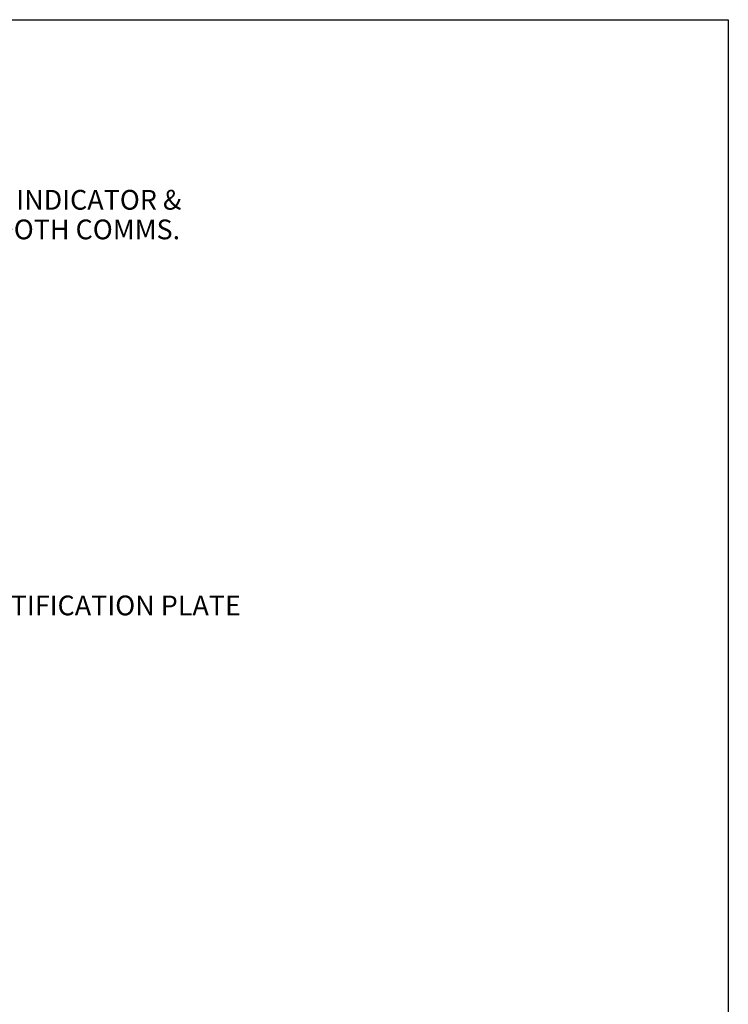
# Paper-space layout 'Data Sheet' of a CAD drawing. Units: millimetres. Extents: x 2 to 584, y 2 to 410.
# Drawn here: x 441 to 584, y 211 to 410 of the extents above; entities that cross this region are included whole.
import ezdxf
from ezdxf.enums import TextEntityAlignment as Align

# ---------------------------------------------------------------- set-up
doc = ezdxf.new("R2010")
doc.units = ezdxf.units.MM
doc.layers.add('Default', color=7, linetype='Continuous')
doc.styles.add('SEACAD_Arial', font='arial.ttf')

# ---------------------------------------------------------------- blocks, each defined once
blk = doc.blocks.new('SEANNOT_GROUP4')
at = {"layer": 'Default', "linetype": 'Continuous'}
blk.add_hatch(color=7, dxfattribs=at).paths.add_polyline_path([(401.19, 301), (395.71, 302.49), (400.41, 299.31)])
at = {"layer": 'Default', "color": 7, "linetype": 'Continuous'}
blk.add_line((419.99, 291.36), (424.83, 291.36), dxfattribs=at)
blk.add_lwpolyline([(419.99, 291.36), (395.71, 302.49)], dxfattribs=at)
at = {"layer": 'Default', "color": 7, "linetype": 'Continuous', "style": 'SEACAD_Arial'}
blk.add_text('IDENTIFICATION PLATE', height=4, dxfattribs=at).set_placement((426.23, 293.36), align=Align.TOP_LEFT)
blk = doc.blocks.new('SEANNOT_GROUP5')
at = {"layer": 'Default', "linetype": 'Continuous'}
blk.add_hatch(color=7, dxfattribs=at).paths.add_polyline_path([(363.13, 360.55), (358.08, 357.96), (363.7, 358.77)])
at = {"layer": 'Default', "color": 7, "linetype": 'Continuous'}
blk.add_line((406.75, 373.52), (416.94, 373.52), dxfattribs=at)
blk.add_lwpolyline([(406.75, 373.52), (358.08, 357.96)], dxfattribs=at)
at = {"layer": 'Default', "color": 7, "linetype": 'Continuous', "style": 'SEACAD_Arial'}
for s, p in [('STATUS INDICATOR &', (418.34, 375.52)), ('BLUETOOTH COMMS.', (418.34, 369.52))]:
    blk.add_text(s, height=4, dxfattribs=at).set_placement(p, align=Align.TOP_LEFT)

psp = doc.layouts.new('Data Sheet')

# ---------------------------------------------------------------- linework, layer by layer
at = {"layer": 'Default', "color": 7, "linetype": 'Continuous'}
for p, q in [((10, 410), (584, 410)), ((584, 410), (584, 10))]:
    psp.add_line(p, q, dxfattribs=at)

# ---------------------------------------------------------------- block references
at = {"layer": 'Default'}
for name in ['SEANNOT_GROUP5', 'SEANNOT_GROUP4']:
    psp.add_blockref(name, (0, 0), dxfattribs=at)

doc.saveas('drawing.dxf')
